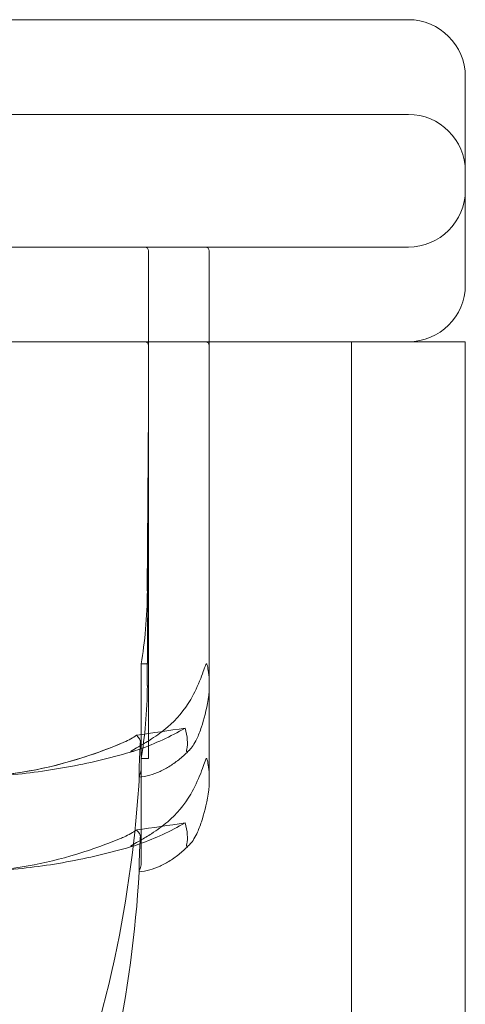
# Model space of a CAD drawing. Units: millimetres. Extents: x -2550 to 4500, y -2050 to 4950.
# Drawn here: x 2914 to 2926, y 2826 to 2852 of the extents above; entities that cross this region are included whole.
import ezdxf

# ---------------------------------------------------------------- set-up
doc = ezdxf.new("R2010")
doc.units = ezdxf.units.MM

# ---------------------------------------------------------------- blocks, each defined once
blk = doc.blocks.new('A$C781b5749')
at = {"color": 0, "linetype": 'Continuous', "lineweight": 0}
for p, q in [((-2912.704, 3649.663), (-2894.173, 3649.663)), ((-2894.173, 3649.663), (-2893.704, 3649.663)), ((-2892.204, 3645.663), (-2892.204, 3648.163)), ((-2940.235, 3647.163), (-2894.173, 3647.163)), ((-2894.173, 3647.163), (-2893.704, 3647.163)), ((-2892.204, 3642.663), (-2892.204, 3645.663)), ((-2894.173, 3643.663), (-2909.175, 3643.663)), ((-2893.704, 3643.663), (-2894.173, 3643.663)), ((-2900.554, 3641.063), (-2900.554, 3643.563)), ((-2898.954, 3643.563), (-2898.954, 3641.063)), ((-2894.173, 3641.163), (-2909.175, 3641.163)), ((-2900.554, 3636.863), (-2900.554, 3641.063)), ((-2898.954, 3641.063), (-2898.954, 3629.616)), ((-2895.204, 853.163), (-2895.204, 3641.163)), ((-2893.704, 3641.163), (-2894.173, 3641.163)), ((-2892.204, 3641.163), (-2893.704, 3641.163)), ((-2892.204, 3641.163), (-2892.204, 853.163)), ((-2900.588, 3634.594), (-2900.554, 3639.363)), ((-2900.588, 3632.094), (-2900.554, 3636.863)), ((-2900.554, 3632.094), (-2900.554, 3636.863)), ((-2900.754, 3632.663), (-2900.754, 3630.163)), ((-2900.554, 3632.663), (-2900.754, 3632.663)), ((-2900.554, 3632.094), (-2900.554, 3630.163)), ((-2900.754, 3630.163), (-2900.754, 3627.363)), ((-2900.554, 3630.163), (-2900.754, 3630.163))]:
    blk.add_line(p, q, dxfattribs=at)
for centre, radius, start, end in [((-2893.704, 3648.163), 1.5, 360, 90), ((-2893.704, 3645.663), 1.5, 360, 90), ((-2893.704, 3645.163), 1.5, 270, 0), ((-2900.654, 3643.563), 0.1, 0, 90), ((-2899.054, 3643.563), 0.1, 0, 90), ((-2893.704, 3642.663), 1.5, 270, 0), ((-2900.654, 3641.063), 0.1, 0, 90), ((-2899.054, 3641.063), 0.1, 0, 90)]:
    blk.add_arc(centre, radius, start, end, dxfattribs=at)
for centre in [(-2901.485, 3634.692), (-2901.485, 3632.192)]:
    blk.add_ellipse(centre, major_axis=(0, 3.5), ratio=0.256447, start_param=-2.189134, end_param=-1.598722, dxfattribs=at)
at = {"color": 0, "linetype": 'Continuous', "lineweight": 0, "extrusion": (0, 0, -1)}
for centre in [(-2917.204, 3650.721), (-2917.204, 3648.221)]:
    blk.add_ellipse(centre, major_axis=(50.839, 0), ratio=0.414214, start_param=1.21705, end_param=1.243813, dxfattribs=at)
at = {"color": 0, "linetype": 'Continuous', "lineweight": 0}
for points, knots in [([(-2899.445, 3631.722), (-2899.342, 3631.904), (-2899.254, 3632.09), (-2899.111, 3632.45), (-2899.069, 3632.6), (-2899.042, 3632.653), (-2899.039, 3632.657), (-2899.034, 3632.662), (-2899.032, 3632.663), (-2899.03, 3632.663)], [0.0003075, 0.0003075, 0.0003075, 0.0003075, 0.0653858, 0.0653858, 0.1281779, 0.1281779, 0.1373797, 0.1373797, 0.1437063, 0.1437063, 0.1437063, 0.1437063]), ([(-2899.03, 3632.663), (-2899.03, 3632.663), (-2899.03, 3632.663), (-2899.027, 3632.662), (-2899.025, 3632.661), (-2899.021, 3632.656), (-2899.019, 3632.652), (-2899.012, 3632.637), (-2899.008, 3632.625), (-2898.994, 3632.568), (-2898.983, 3632.506), (-2898.955, 3632.286), (-2898.936, 3632.026), (-2898.985, 3631.722)], [0.1437063, 0.1437063, 0.1437063, 0.1437063, 0.1444549, 0.1444549, 0.1510723, 0.1510723, 0.1597674, 0.1597674, 0.173602, 0.173602, 0.2046621, 0.2046621, 0.2689484, 0.2689484, 0.2689484, 0.2689484]), ([(-2900.479, 3630.68), (-2900.325, 3630.777), (-2900.18, 3630.884), (-2899.83, 3631.186), (-2899.602, 3631.444), (-2899.445, 3631.722)], [0.9513258, 0.9513258, 0.9513258, 0.9513258, 1.0079171, 1.0079171, 1.1032338, 1.1032338, 1.1032338, 1.1032338]), ([(-2898.985, 3631.722), (-2899.031, 3631.444), (-2899.097, 3631.186), (-2899.198, 3630.884), (-2899.24, 3630.777), (-2899.284, 3630.68)], [3.7382233, 3.7382233, 3.7382233, 3.7382233, 3.8335399, 3.8335399, 3.8901312, 3.8901312, 3.8901312, 3.8901312]), ([(-2900.875, 3630.778), (-2900.876, 3630.778), (-2900.876, 3630.778), (-2900.954, 3630.716), (-2901.068, 3630.653), (-2901.211, 3630.592)], [-0.06235471, -0.06235471, -0.06235471, -0.06235471, -0.06220607, -0.06220607, 0, 0, 0, 0]), ([(-2900.787, 3630.41), (-2900.839, 3630.391), (-2900.958, 3630.35), (-2901.012, 3630.343), (-2901.018, 3630.343), (-2901.023, 3630.344), (-2901.024, 3630.345), (-2901.024, 3630.347), (-2901.024, 3630.348), (-2901.023, 3630.351), (-2901.021, 3630.352), (-2901.018, 3630.356), (-2901.016, 3630.358), (-2901.009, 3630.363), (-2901.003, 3630.367), (-2900.985, 3630.379), (-2900.97, 3630.389), (-2900.909, 3630.425), (-2900.845, 3630.461), (-2900.674, 3630.561), (-2900.573, 3630.621), (-2900.479, 3630.68)], [0, 0, 0, 0, 0.02163494, 0.02163494, 0.02503799, 0.02503799, 0.02658143, 0.02658143, 0.02759534, 0.02759534, 0.02851464, 0.02851464, 0.02967905, 0.02967905, 0.03180712, 0.03180712, 0.03715407, 0.03715407, 0.05318117, 0.05318117, 0.07430463, 0.07430463, 0.07430463, 0.07430463]), ([(-2900.875, 3630.778), (-2900.875, 3630.778), (-2900.875, 3630.778), (-2900.802, 3630.716), (-2900.768, 3630.653), (-2900.772, 3630.592)], [-0.06235645, -0.06235645, -0.06235645, -0.06235645, -0.06220747, -0.06220747, 0, 0, 0, 0]), ([(-2899.284, 3630.68), (-2899.345, 3630.547), (-2899.424, 3630.442), (-2899.487, 3630.379), (-2899.496, 3630.37), (-2899.507, 3630.361), (-2899.511, 3630.358), (-2899.517, 3630.354), (-2899.519, 3630.352), (-2899.524, 3630.349), (-2899.526, 3630.348), (-2899.53, 3630.346), (-2899.532, 3630.345), (-2899.537, 3630.343), (-2899.539, 3630.343), (-2899.546, 3630.343), (-2899.548, 3630.345), (-2899.553, 3630.351), (-2899.554, 3630.357), (-2899.554, 3630.376), (-2899.551, 3630.393), (-2899.548, 3630.41)], [0, 0, 0, 0, 0.083782, 0.083782, 0.0989561, 0.0989561, 0.1046942, 0.1046942, 0.1084847, 0.1084847, 0.1119261, 0.1119261, 0.1162251, 0.1162251, 0.1240905, 0.1240905, 0.1441922, 0.1441922, 0.1755415, 0.1755415, 0.2440323, 0.2440323, 0.2440323, 0.2440323]), ([(-2905.166, 3629.672), (-2904.189, 3629.713), (-2903.218, 3629.89), (-2901.925, 3630.307), (-2901.597, 3630.429), (-2901.249, 3630.575), (-2901.229, 3630.584), (-2901.211, 3630.592)], [-0.4429016, -0.4429016, -0.4429016, -0.4429016, -0.118467, -0.118467, -0.0078112, -0.0078112, 0, 0, 0, 0]), ([(-2901.211, 3630.592), (-2901.246, 3630.576), (-2901.29, 3630.558), (-2901.428, 3630.501), (-2901.516, 3630.466), (-2901.885, 3630.323), (-2902.167, 3630.226), (-2903.301, 3629.881), (-2904.158, 3629.727), (-2905.069, 3629.676), (-2905.117, 3629.674), (-2905.164, 3629.672)], [-0.9823146, -0.9823146, -0.9823146, -0.9823146, -0.9655303, -0.9655303, -0.9355677, -0.9355677, -0.8408895, -0.8408895, -0.5554016, -0.5554016, -0.5395267, -0.5395267, -0.5395267, -0.5395267]), ([(-2900.802, 3629.672), (-2900.803, 3629.713), (-2900.806, 3629.89), (-2900.788, 3630.307), (-2900.781, 3630.429), (-2900.773, 3630.575), (-2900.772, 3630.584), (-2900.772, 3630.592)], [-0.4421286, -0.4421286, -0.4421286, -0.4421286, -0.1182977, -0.1182977, -0.0078038, -0.0078038, 0, 0, 0, 0]), ([(-2899.477, 3630.389), (-2899.56, 3630.305), (-2899.644, 3630.228), (-2899.814, 3630.088), (-2899.9, 3630.025), (-2900.075, 3629.913), (-2900.163, 3629.864), (-2900.343, 3629.782), (-2900.433, 3629.749), (-2900.617, 3629.698), (-2900.709, 3629.68), (-2900.802, 3629.671)], [1.3172983, 1.3172983, 1.3172983, 1.3172983, 1.3628155, 1.3628155, 1.4083328, 1.4083328, 1.45385, 1.45385, 1.4993672, 1.4993672, 1.5448844, 1.5448844, 1.5448844, 1.5448844]), ([(-2905.178, 3629.671), (-2904.891, 3629.681), (-2904.605, 3629.697), (-2904.032, 3629.746), (-2903.747, 3629.777), (-2903.177, 3629.855), (-2902.893, 3629.901), (-2902.327, 3630.008), (-2902.045, 3630.069), (-2901.484, 3630.205), (-2901.205, 3630.28), (-2900.928, 3630.363)], [-1.5419973, -1.5419973, -1.5419973, -1.5419973, -1.4961014, -1.4961014, -1.4502054, -1.4502054, -1.4043095, -1.4043095, -1.3584135, -1.3584135, -1.3125176, -1.3125176, -1.3125176, -1.3125176]), ([(-2899.445, 3629.222), (-2899.342, 3629.404), (-2899.254, 3629.59), (-2899.111, 3629.95), (-2899.069, 3630.1), (-2899.042, 3630.153), (-2899.039, 3630.157), (-2899.034, 3630.162), (-2899.032, 3630.163), (-2899.03, 3630.163)], [0.0003075, 0.0003075, 0.0003075, 0.0003075, 0.0653858, 0.0653858, 0.1281779, 0.1281779, 0.1373797, 0.1373797, 0.1437063, 0.1437063, 0.1437063, 0.1437063]), ([(-2899.03, 3630.163), (-2899.03, 3630.163), (-2899.03, 3630.163), (-2899.027, 3630.162), (-2899.025, 3630.161), (-2899.021, 3630.156), (-2899.019, 3630.152), (-2899.012, 3630.137), (-2899.008, 3630.125), (-2898.994, 3630.068), (-2898.983, 3630.006), (-2898.955, 3629.786), (-2898.936, 3629.526), (-2898.985, 3629.222)], [0.1437063, 0.1437063, 0.1437063, 0.1437063, 0.1444549, 0.1444549, 0.1510723, 0.1510723, 0.1597674, 0.1597674, 0.173602, 0.173602, 0.2046621, 0.2046621, 0.2689484, 0.2689484, 0.2689484, 0.2689484]), ([(-2900.797, 3629.74), (-2900.892, 3628.117), (-2901.107, 3626.495), (-2901.801, 3623.248), (-2902.297, 3621.601), (-2903.153, 3619.84), (-2903.274, 3619.606), (-2903.402, 3619.376)], [0, 0, 0, 0, 4.879444, 4.879444, 9.962012, 9.962012, 10.752282, 10.752282, 10.752282, 10.752282]), ([(-2900.797, 3629.74), (-2900.798, 3629.723), (-2900.799, 3629.708), (-2900.801, 3629.676), (-2900.802, 3629.667), (-2900.802, 3629.672)], [0.00423663, 0.00423663, 0.00423663, 0.00423663, 0.01823074, 0.01823074, 0.04341037, 0.04341037, 0.04341037, 0.04341037]), ([(-2900.797, 3629.74), (-2900.785, 3629.755), (-2900.776, 3629.772), (-2900.759, 3629.812), (-2900.754, 3629.837), (-2900.754, 3629.863)], [0.01860277, 0.01860277, 0.01860277, 0.01860277, 0.02428669, 0.02428669, 0.03187873, 0.03187873, 0.03187873, 0.03187873]), ([(-2900.479, 3628.18), (-2900.325, 3628.277), (-2900.18, 3628.384), (-2899.83, 3628.686), (-2899.602, 3628.944), (-2899.445, 3629.222)], [0.9513258, 0.9513258, 0.9513258, 0.9513258, 1.0079171, 1.0079171, 1.1032338, 1.1032338, 1.1032338, 1.1032338]), ([(-2898.985, 3629.222), (-2899.031, 3628.944), (-2899.097, 3628.686), (-2899.198, 3628.384), (-2899.24, 3628.277), (-2899.284, 3628.18)], [3.7382233, 3.7382233, 3.7382233, 3.7382233, 3.8335399, 3.8335399, 3.8901312, 3.8901312, 3.8901312, 3.8901312]), ([(-2901.211, 3628.092), (-2901.246, 3628.076), (-2901.29, 3628.058), (-2901.428, 3628.001), (-2901.516, 3627.966), (-2901.885, 3627.823), (-2902.167, 3627.726), (-2903.301, 3627.381), (-2904.158, 3627.227), (-2905.069, 3627.176), (-2905.117, 3627.174), (-2905.164, 3627.172)], [-0.9823146, -0.9823146, -0.9823146, -0.9823146, -0.9655303, -0.9655303, -0.9355677, -0.9355677, -0.8408895, -0.8408895, -0.5554016, -0.5554016, -0.5395267, -0.5395267, -0.5395267, -0.5395267]), ([(-2900.875, 3628.278), (-2900.876, 3628.278), (-2900.876, 3628.278), (-2900.954, 3628.216), (-2901.068, 3628.153), (-2901.211, 3628.092)], [-0.06235471, -0.06235471, -0.06235471, -0.06235471, -0.06220607, -0.06220607, 0, 0, 0, 0]), ([(-2900.787, 3627.91), (-2900.839, 3627.891), (-2900.958, 3627.85), (-2901.012, 3627.843), (-2901.018, 3627.843), (-2901.023, 3627.844), (-2901.024, 3627.845), (-2901.024, 3627.847), (-2901.024, 3627.848), (-2901.023, 3627.851), (-2901.021, 3627.852), (-2901.018, 3627.856), (-2901.016, 3627.858), (-2901.009, 3627.863), (-2901.003, 3627.867), (-2900.985, 3627.879), (-2900.97, 3627.889), (-2900.909, 3627.925), (-2900.845, 3627.961), (-2900.674, 3628.061), (-2900.573, 3628.121), (-2900.479, 3628.18)], [0, 0, 0, 0, 0.02163494, 0.02163494, 0.02503799, 0.02503799, 0.02658143, 0.02658143, 0.02759534, 0.02759534, 0.02851464, 0.02851464, 0.02967905, 0.02967905, 0.03180712, 0.03180712, 0.03715407, 0.03715407, 0.05318117, 0.05318117, 0.07430463, 0.07430463, 0.07430463, 0.07430463]), ([(-2900.782, 3627.912), (-2900.779, 3627.961), (-2900.776, 3628.012), (-2900.773, 3628.075), (-2900.772, 3628.084), (-2900.772, 3628.092)], [-0.05105427, -0.05105427, -0.05105427, -0.05105427, -0.00780379, -0.00780379, 0, 0, 0, 0]), ([(-2899.284, 3628.18), (-2899.345, 3628.047), (-2899.424, 3627.942), (-2899.487, 3627.879), (-2899.496, 3627.87), (-2899.507, 3627.861), (-2899.511, 3627.858), (-2899.517, 3627.854), (-2899.519, 3627.852), (-2899.524, 3627.849), (-2899.526, 3627.848), (-2899.53, 3627.846), (-2899.532, 3627.845), (-2899.537, 3627.843), (-2899.539, 3627.843), (-2899.546, 3627.843), (-2899.548, 3627.845), (-2899.553, 3627.851), (-2899.554, 3627.857), (-2899.554, 3627.876), (-2899.551, 3627.893), (-2899.548, 3627.91)], [0, 0, 0, 0, 0.083782, 0.083782, 0.0989561, 0.0989561, 0.1046942, 0.1046942, 0.1084847, 0.1084847, 0.1119261, 0.1119261, 0.1162251, 0.1162251, 0.1240905, 0.1240905, 0.1441922, 0.1441922, 0.1755415, 0.1755415, 0.2440323, 0.2440323, 0.2440323, 0.2440323]), ([(-2905.178, 3627.171), (-2904.891, 3627.181), (-2904.605, 3627.197), (-2904.032, 3627.246), (-2903.747, 3627.277), (-2903.177, 3627.355), (-2902.893, 3627.401), (-2902.327, 3627.508), (-2902.045, 3627.569), (-2901.484, 3627.705), (-2901.205, 3627.78), (-2900.928, 3627.863)], [-1.5419973, -1.5419973, -1.5419973, -1.5419973, -1.4961014, -1.4961014, -1.4502054, -1.4502054, -1.4043095, -1.4043095, -1.3584135, -1.3584135, -1.3125176, -1.3125176, -1.3125176, -1.3125176]), ([(-2900.802, 3627.172), (-2900.803, 3627.213), (-2900.806, 3627.39), (-2900.79, 3627.766), (-2900.786, 3627.836), (-2900.782, 3627.912)], [-0.4421286, -0.4421286, -0.4421286, -0.4421286, -0.1182977, -0.1182977, -0.0510543, -0.0510543, -0.0510543, -0.0510543]), ([(-2899.477, 3627.889), (-2899.56, 3627.805), (-2899.644, 3627.728), (-2899.814, 3627.588), (-2899.9, 3627.525), (-2900.075, 3627.413), (-2900.163, 3627.364), (-2900.343, 3627.282), (-2900.433, 3627.249), (-2900.617, 3627.198), (-2900.709, 3627.18), (-2900.802, 3627.171)], [1.3172983, 1.3172983, 1.3172983, 1.3172983, 1.3628155, 1.3628155, 1.4083328, 1.4083328, 1.45385, 1.45385, 1.4993672, 1.4993672, 1.5448844, 1.5448844, 1.5448844, 1.5448844]), ([(-2900.797, 3627.24), (-2900.785, 3627.255), (-2900.776, 3627.272), (-2900.759, 3627.312), (-2900.754, 3627.337), (-2900.754, 3627.363)], [0.01860277, 0.01860277, 0.01860277, 0.01860277, 0.02428669, 0.02428669, 0.03187873, 0.03187873, 0.03187873, 0.03187873]), ([(-2900.801, 3627.171), (-2900.899, 3625.57), (-2901.111, 3623.972), (-2901.801, 3620.748), (-2902.297, 3619.101), (-2903.153, 3617.34), (-2903.274, 3617.106), (-2903.402, 3616.876)], [0.069819, 0.069819, 0.069819, 0.069819, 4.879444, 4.879444, 9.962012, 9.962012, 10.752282, 10.752282, 10.752282, 10.752282]), ([(-2900.797, 3627.24), (-2900.798, 3627.223), (-2900.799, 3627.208), (-2900.801, 3627.18), (-2900.802, 3627.171), (-2900.802, 3627.171)], [0.00423663, 0.00423663, 0.00423663, 0.00423663, 0.01823074, 0.01823074, 0.03901106, 0.03901106, 0.03901106, 0.03901106])]:
    blk.add_open_spline(points, degree=3, knots=knots, dxfattribs=at)
for points in [[(-2899.593, 3630.967), (-2899.976, 3630.742), (-2900.384, 3630.558), (-2900.787, 3630.41)], [(-2899.548, 3630.41), (-2899.518, 3630.559), (-2899.526, 3630.743), (-2899.593, 3630.967)], [(-2901.211, 3630.592), (-2901.068, 3630.653), (-2900.954, 3630.716), (-2900.875, 3630.778)], [(-2900.772, 3630.592), (-2900.768, 3630.653), (-2900.803, 3630.716), (-2900.875, 3630.778)], [(-2899.593, 3628.467), (-2899.976, 3628.242), (-2900.384, 3628.058), (-2900.787, 3627.91)], [(-2899.548, 3627.91), (-2899.518, 3628.059), (-2899.526, 3628.243), (-2899.593, 3628.467)], [(-2900.772, 3628.092), (-2900.768, 3628.153), (-2900.803, 3628.216), (-2900.875, 3628.278)], [(-2900.802, 3627.171), (-2900.802, 3627.171), (-2900.802, 3627.171), (-2900.802, 3627.172)], [(-2900.802, 3627.172), (-2900.802, 3627.171), (-2900.802, 3627.171), (-2900.802, 3627.171)], [(-2900.797, 3627.24), (-2900.798, 3627.217), (-2900.8, 3627.194), (-2900.801, 3627.171)]]:
    blk.add_open_spline(points, degree=3, dxfattribs=at)

msp = doc.modelspace()

# ---------------------------------------------------------------- block references
msp.add_blockref('A$C781b5749', (5818.269, -797.39))

doc.saveas('drawing.dxf')
